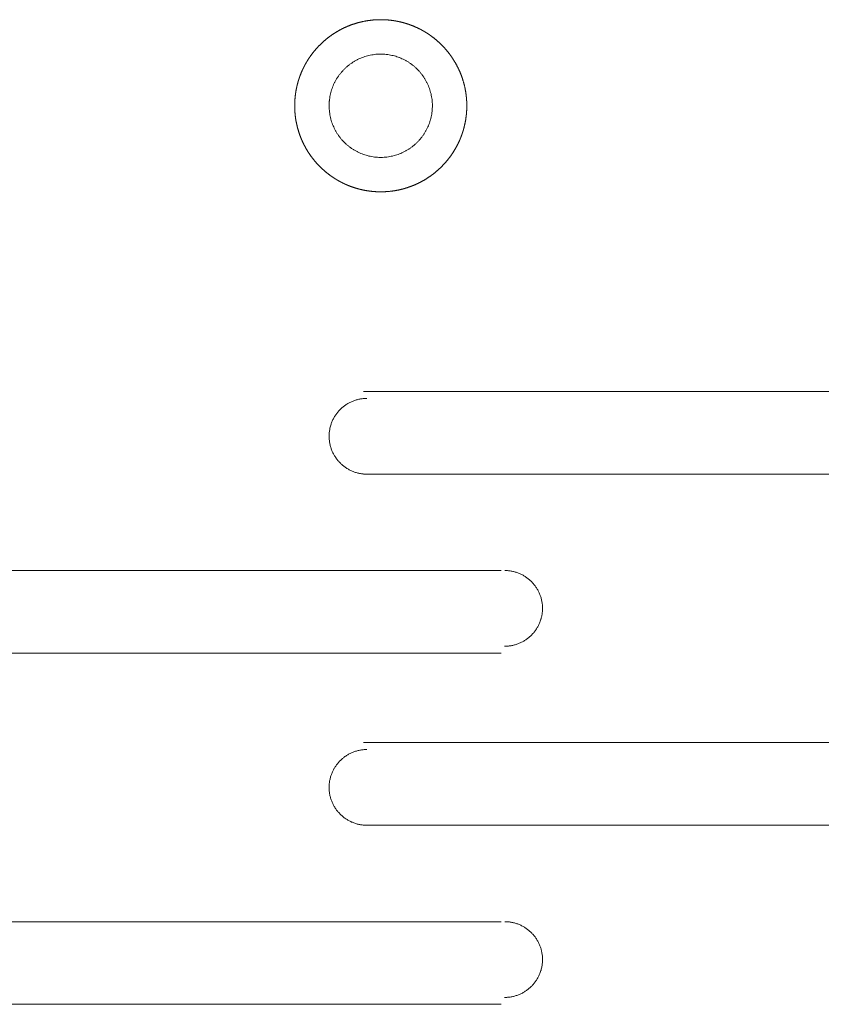
# Model space of a CAD drawing. Units: millimetres. Extents: x -35 to 5238, y -814 to 1867.
# Drawn here: x 1391 to 1421, y 843 to 879 of the extents above; entities that cross this region are included whole.
import ezdxf

# ---------------------------------------------------------------- set-up
doc = ezdxf.new("R2010")
doc.units = ezdxf.units.MM
doc.header["$LTSCALE"] = 50.8
doc.layers.get('0').update_dxf_attribs({"lineweight": 0})
doc.layers.add('_U+30EC_U+30A4_U+30E4_U+30FC 1', color=7, linetype='Continuous', lineweight=0)

# ---------------------------------------------------------------- blocks, each defined once
blk = doc.blocks.new('グループ-10')
at = {"layer": '_U+30EC_U+30A4_U+30E4_U+30FC 1', "color": 0, "lineweight": 0}
for p, q in [((563.867, 300.232), (589.013, 300.232)), ((589.013, 297.184), (563.867, 297.184)), ((544.055, 293.628), (568.947, 293.628)), ((568.947, 290.58), (544.055, 290.58)), ((563.867, 287.278), (589.013, 287.278)), ((589.013, 284.23), (563.867, 284.23)), ((544.055, 280.674), (568.947, 280.674)), ((568.947, 277.626), (544.055, 277.626))]:
    blk.add_line(p, q, dxfattribs=at)
at = {"layer": '_U+30EC_U+30A4_U+30E4_U+30FC 1', "color": 0, "lineweight": 0, "flags": 128}
for points in [[(562.597, 310.774), (562.598, 310.759, 0.014267), (562.601, 310.651), (562.601, 310.651, 0.014062), (562.611, 310.544), (562.611, 310.544, 0.01401), (562.627, 310.439), (562.627, 310.438, 0.013943), (562.648, 310.335), (562.648, 310.335, 0.013864), (562.675, 310.234), (562.675, 310.233, 0.013778), (562.707, 310.135), (562.707, 310.134, 0.013689), (562.745, 310.038), (562.745, 310.038, 0.013602), (562.787, 309.944), (562.787, 309.944, 0.01352), (562.834, 309.853), (562.834, 309.853, 0.013445), (562.886, 309.765), (562.886, 309.765, 0.013382), (562.943, 309.68), (562.943, 309.679, 0.013331), (563.003, 309.598, 0.013289), (563.068, 309.519, 0.013271), (563.137, 309.445, 0.013271), (563.21, 309.374, 0.013287), (563.287, 309.307, 0.013312), (563.367, 309.244), (563.367, 309.244, 0.013355), (563.45, 309.185), (563.45, 309.185, 0.013413), (563.537, 309.131), (563.537, 309.131, 0.013483), (563.627, 309.081), (563.627, 309.081, 0.013562), (563.719, 309.036), (563.719, 309.036, 0.013647), (563.815, 308.996), (563.815, 308.996, 0.013736), (563.912, 308.962), (563.913, 308.961, 0.013823), (564.013, 308.932), (564.013, 308.932, 0.013906), (564.115, 308.908), (564.115, 308.908, 0.01398), (564.219, 308.889), (564.22, 308.889, 0.014038), (564.326, 308.876), (564.326, 308.876, 0.014083), (564.434, 308.87), (564.441, 308.869, 0.017573), (564.563, 308.869), (564.571, 308.87, 0.01408), (564.678, 308.876), (564.679, 308.876, 0.014038), (564.785, 308.889), (564.785, 308.889, 0.013978), (564.889, 308.908), (564.89, 308.908, 0.013904), (564.992, 308.932), (564.992, 308.932, 0.013822), (565.092, 308.961), (565.092, 308.961, 0.013734), (565.19, 308.996), (565.19, 308.996, 0.013646), (565.285, 309.036), (565.285, 309.036, 0.013561), (565.378, 309.081), (565.378, 309.081, 0.013482), (565.467, 309.13), (565.467, 309.13, 0.013413), (565.554, 309.185), (565.554, 309.185, 0.013355), (565.638, 309.243), (565.638, 309.243, 0.013311), (565.718, 309.306, 0.013279), (565.794, 309.373, 0.01327), (565.867, 309.444, 0.013277), (565.936, 309.519, 0.013302), (566.001, 309.597, 0.013332), (566.062, 309.679), (566.062, 309.679, 0.013382), (566.118, 309.764), (566.119, 309.764, 0.013446), (566.17, 309.852), (566.17, 309.852, 0.01352), (566.218, 309.943), (566.218, 309.944, 0.013603), (566.26, 310.037), (566.26, 310.038, 0.013691), (566.298, 310.134), (566.3, 310.14, 0.017236), (566.335, 310.252), (566.337, 310.258, 0.013885), (566.363, 310.36, 0.013961), (566.382, 310.464), (566.383, 310.464, 0.014024), (566.397, 310.57), (566.397, 310.57, 0.014076), (566.405, 310.677), (566.405, 310.678, 0.014073), (566.407, 310.786), (566.407, 310.787, 0.014087), (566.404, 310.895), (566.404, 310.896, 0.014063), (566.394, 311.002), (566.394, 311.003, 0.014011), (566.378, 311.108), (566.378, 311.108, 0.013943), (566.357, 311.211), (566.357, 311.212, 0.013864), (566.33, 311.313), (566.33, 311.313, 0.013779), (566.298, 311.412), (566.298, 311.412, 0.01369), (566.26, 311.508), (566.26, 311.509, 0.013603), (566.218, 311.602), (566.218, 311.603, 0.01352), (566.171, 311.694), (566.171, 311.694, 0.013446), (566.119, 311.782), (566.119, 311.782, 0.013382), (566.062, 311.867), (566.062, 311.867, 0.013331), (566.002, 311.949, 0.013289), (565.937, 312.027, 0.013271), (565.868, 312.102, 0.013271), (565.795, 312.173, 0.013287), (565.718, 312.24, 0.013311), (565.638, 312.303), (565.638, 312.303, 0.013355), (565.555, 312.362), (565.555, 312.362, 0.013412), (565.468, 312.416), (565.468, 312.416, 0.013481), (565.378, 312.465), (565.378, 312.466, 0.01356), (565.286, 312.51), (565.286, 312.51, 0.013645), (565.191, 312.55), (565.184, 312.553, 0.013733), (565.099, 312.583, 0.010358), (565.012, 312.61), (565.011, 312.61, 0.013884), (564.922, 312.632), (564.916, 312.633, 0.013961), (564.812, 312.653), (564.812, 312.653, 0.014023), (564.706, 312.668), (564.706, 312.668, 0.014078), (564.599, 312.676), (564.598, 312.676, 0.014067), (564.49, 312.678), (564.489, 312.678, 0.014085), (564.381, 312.674), (564.38, 312.674, 0.014062), (564.273, 312.665), (564.273, 312.665, 0.01401), (564.168, 312.649), (564.168, 312.649, 0.013942), (564.064, 312.628), (564.064, 312.628, 0.013864), (563.963, 312.601), (563.963, 312.601, 0.013778), (563.864, 312.569), (563.864, 312.569, 0.01369), (563.767, 312.531), (563.767, 312.531, 0.013603), (563.673, 312.489), (563.673, 312.489, 0.01352), (563.582, 312.442), (563.582, 312.442, 0.013446), (563.494, 312.39), (563.494, 312.39, 0.013382), (563.409, 312.333), (563.409, 312.333, 0.013331), (563.327, 312.273, 0.01329), (563.249, 312.208, 0.013272), (563.174, 312.139, 0.013271), (563.103, 312.066, 0.013287), (563.036, 311.989, 0.013312), (562.973, 311.909), (562.973, 311.909, 0.013355), (562.914, 311.826), (562.914, 311.826, 0.013413), (562.86, 311.739), (562.86, 311.739, 0.013482), (562.81, 311.649), (562.81, 311.649, 0.013561), (562.765, 311.557), (562.765, 311.557, 0.013646), (562.726, 311.462), (562.725, 311.461, 0.013735), (562.691, 311.364), (562.691, 311.363, 0.013822), (562.661, 311.264), (562.661, 311.263, 0.013905), (562.637, 311.161), (562.637, 311.161, 0.013978), (562.618, 311.057), (562.618, 311.056, 0.014038), (562.606, 310.95), (562.604, 310.937, 0.014072), (562.599, 310.856), (562.599, 310.842, 0.007043), (562.598, 310.788), (562.597, 310.774)], [(563.995, 299.978), (563.986, 299.978, 0.011891), (563.92, 299.976), (563.92, 299.976, 0.011727), (563.854, 299.971), (563.854, 299.971, 0.011696), (563.789, 299.963), (563.789, 299.963, 0.011654), (563.725, 299.952), (563.725, 299.952, 0.011604), (563.662, 299.939), (563.662, 299.939, 0.011549), (563.6, 299.922), (563.6, 299.922, 0.011489), (563.54, 299.903), (563.54, 299.903, 0.011428), (563.48, 299.881), (563.48, 299.881, 0.011367), (563.422, 299.856), (563.422, 299.856, 0.011308), (563.365, 299.829), (563.365, 299.829, 0.011252), (563.31, 299.799), (563.31, 299.799, 0.011201), (563.256, 299.768), (563.256, 299.768, 0.011157), (563.204, 299.733), (563.204, 299.733, 0.01112), (563.153, 299.697, 0.011085), (563.105, 299.658, 0.011068), (563.058, 299.618, 0.011058), (563.012, 299.575, 0.011059), (562.969, 299.53, 0.01107), (562.928, 299.484, 0.01109), (562.889, 299.435, 0.011111), (562.852, 299.385), (562.852, 299.385, 0.011147), (562.817, 299.333), (562.817, 299.333, 0.011189), (562.784, 299.28), (562.784, 299.28, 0.011238), (562.754, 299.225), (562.754, 299.225, 0.011293), (562.727, 299.169), (562.726, 299.169, 0.011351), (562.701, 299.111), (562.701, 299.111, 0.011412), (562.679, 299.052), (562.679, 299.052, 0.011474), (562.659, 298.991), (562.657, 298.987, 0.014425), (562.638, 298.918), (562.637, 298.914, 0.011604), (562.623, 298.851, 0.011654), (562.613, 298.787), (562.613, 298.787, 0.011694), (562.604, 298.723), (562.604, 298.722, 0.01173), (562.599, 298.657), (562.599, 298.656, 0.011731), (562.597, 298.59), (562.597, 298.59, 0.011744), (562.599, 298.523), (562.599, 298.523, 0.011732), (562.603, 298.457), (562.603, 298.457, 0.011704), (562.61, 298.392), (562.61, 298.392, 0.011664), (562.62, 298.328), (562.62, 298.328, 0.011617), (562.633, 298.265), (562.633, 298.265, 0.011562), (562.649, 298.203), (562.649, 298.202, 0.011504), (562.668, 298.142), (562.668, 298.142, 0.011443), (562.689, 298.082), (562.689, 298.082, 0.011381), (562.713, 298.023), (562.713, 298.023, 0.011321), (562.74, 297.966), (562.74, 297.966, 0.011265), (562.769, 297.911), (562.769, 297.911, 0.011213), (562.8, 297.856), (562.8, 297.856, 0.011167), (562.834, 297.804), (562.834, 297.804, 0.011128), (562.87, 297.753), (562.87, 297.753, 0.011097), (562.908, 297.704, 0.011071), (562.948, 297.656, 0.01106), (562.99, 297.61, 0.011058), (563.034, 297.567, 0.011066), (563.08, 297.525, 0.011084), (563.128, 297.485, 0.011104), (563.178, 297.448), (563.178, 297.448, 0.011138), (563.229, 297.412), (563.229, 297.412, 0.011179), (563.282, 297.379), (563.282, 297.379, 0.011226), (563.337, 297.348), (563.337, 297.348, 0.01128), (563.393, 297.32), (563.393, 297.32, 0.011338), (563.45, 297.294), (563.45, 297.294, 0.011398), (563.509, 297.271), (563.509, 297.271, 0.01146), (563.569, 297.25), (563.569, 297.25, 0.01152), (563.63, 297.232), (563.631, 297.232, 0.011578), (563.693, 297.217), (563.693, 297.217, 0.011631), (563.756, 297.205), (563.756, 297.205, 0.011677), (563.821, 297.195), (563.821, 297.195, 0.011725), (563.886, 297.188), (563.895, 297.188, 0.017603), (563.977, 297.184), (563.986, 297.184), (563.994, 297.184)], [(569.074, 290.834), (569.083, 290.834, 0.011806), (569.149, 290.836), (569.149, 290.836, 0.011643), (569.214, 290.841), (569.214, 290.841, 0.011612), (569.278, 290.849), (569.279, 290.849, 0.011572), (569.342, 290.86), (569.342, 290.86, 0.011523), (569.405, 290.874), (569.405, 290.874, 0.011468), (569.466, 290.89), (569.466, 290.89, 0.01141), (569.526, 290.909), (569.526, 290.909, 0.011349), (569.585, 290.931), (569.585, 290.931, 0.011289), (569.643, 290.955), (569.643, 290.955, 0.01123), (569.7, 290.982), (569.7, 290.982, 0.011175), (569.755, 291.011), (569.755, 291.011, 0.011124), (569.808, 291.042), (569.808, 291.042, 0.01108), (569.86, 291.076), (569.86, 291.076, 0.011043), (569.911, 291.112), (569.911, 291.112, 0.011013), (569.959, 291.15, 0.010989), (570.006, 291.19, 0.010979), (570.051, 291.233, 0.010979), (570.094, 291.277, 0.010988), (570.136, 291.323, 0.011006), (570.175, 291.37, 0.011027), (570.212, 291.42), (570.212, 291.42, 0.01106), (570.247, 291.471), (570.247, 291.471, 0.011101), (570.279, 291.524), (570.279, 291.524, 0.011148), (570.31, 291.578), (570.31, 291.578, 0.011201), (570.338, 291.634), (570.338, 291.634, 0.011258), (570.363, 291.691), (570.363, 291.691, 0.011318), (570.386, 291.749), (570.389, 291.757, 0.017091), (570.413, 291.832), (570.417, 291.843, 0.014342), (570.435, 291.913), (570.436, 291.916, 0.011535), (570.449, 291.979, 0.011582), (570.459, 292.043), (570.459, 292.043, 0.011619), (570.466, 292.107), (570.466, 292.108, 0.011649), (570.47, 292.173), (570.47, 292.173, 0.011651), (570.471, 292.239), (570.471, 292.24, 0.011656), (570.47, 292.305), (570.47, 292.306, 0.011643), (570.465, 292.371), (570.465, 292.371, 0.011612), (570.457, 292.435), (570.457, 292.436, 0.011571), (570.446, 292.499), (570.446, 292.499, 0.011523), (570.432, 292.561), (570.432, 292.562, 0.011468), (570.416, 292.623), (570.416, 292.623, 0.01141), (570.397, 292.683), (570.397, 292.683, 0.011349), (570.375, 292.742), (570.375, 292.742, 0.011289), (570.351, 292.8), (570.351, 292.8, 0.011231), (570.324, 292.856), (570.324, 292.857, 0.011175), (570.295, 292.911), (570.295, 292.912, 0.011125), (570.264, 292.965), (570.263, 292.965, 0.01108), (570.23, 293.017), (570.23, 293.017, 0.011043), (570.194, 293.067), (570.194, 293.067, 0.011014), (570.156, 293.116, 0.01099), (570.115, 293.163, 0.01098), (570.073, 293.208, 0.010979), (570.029, 293.251, 0.010988), (569.983, 293.292, 0.011006), (569.935, 293.332, 0.011027), (569.886, 293.369), (569.886, 293.369, 0.01106), (569.835, 293.403), (569.835, 293.404, 0.011101), (569.782, 293.436), (569.782, 293.436, 0.011148), (569.728, 293.466), (569.728, 293.466, 0.011201), (569.672, 293.494), (569.672, 293.494, 0.011258), (569.615, 293.52), (569.615, 293.52, 0.011318), (569.556, 293.543), (569.556, 293.543, 0.011378), (569.497, 293.563), (569.497, 293.563, 0.011437), (569.436, 293.581), (569.436, 293.581, 0.011494), (569.374, 293.596), (569.374, 293.596, 0.011546), (569.311, 293.608), (569.311, 293.608, 0.011591), (569.247, 293.618), (569.247, 293.618, 0.011638), (569.182, 293.624), (569.174, 293.625, 0.017472), (569.091, 293.628), (569.083, 293.628), (569.075, 293.628)], [(563.994, 287.024), (563.986, 287.024, 0.011805), (563.92, 287.022), (563.92, 287.022, 0.011642), (563.855, 287.017), (563.855, 287.017, 0.011611), (563.79, 287.009), (563.79, 287.009, 0.01157), (563.727, 286.999), (563.727, 286.999, 0.011522), (563.664, 286.985), (563.664, 286.985, 0.011467), (563.603, 286.969), (563.603, 286.969, 0.011409), (563.543, 286.95), (563.542, 286.949, 0.011348), (563.483, 286.928), (563.483, 286.928, 0.011288), (563.426, 286.904), (563.426, 286.904, 0.01123), (563.369, 286.877), (563.369, 286.877, 0.011174), (563.314, 286.848), (563.314, 286.848, 0.011124), (563.261, 286.816), (563.261, 286.816, 0.01108), (563.209, 286.782), (563.209, 286.782, 0.011043), (563.158, 286.746), (563.158, 286.746, 0.011013), (563.11, 286.708, 0.01099), (563.063, 286.668, 0.010979), (563.018, 286.626, 0.010979), (562.974, 286.582, 0.010988), (562.933, 286.536, 0.011007), (562.894, 286.488, 0.011027), (562.857, 286.439), (562.857, 286.439, 0.011061), (562.822, 286.387), (562.822, 286.387, 0.011102), (562.79, 286.335), (562.789, 286.335, 0.011149), (562.759, 286.28), (562.759, 286.28, 0.011202), (562.731, 286.225), (562.731, 286.225, 0.01126), (562.706, 286.168), (562.706, 286.167, 0.011319), (562.683, 286.109), (562.683, 286.109, 0.01138), (562.662, 286.049), (562.662, 286.049, 0.011439), (562.645, 285.989), (562.645, 285.988, 0.011496), (562.63, 285.927), (562.63, 285.926, 0.011548), (562.617, 285.864), (562.617, 285.863, 0.011593), (562.608, 285.8), (562.608, 285.799, 0.011628), (562.602, 285.735), (562.601, 285.731, 0.011654), (562.598, 285.673, 0.008724), (562.598, 285.615), (562.598, 285.615, 0.011656), (562.599, 285.557), (562.599, 285.553, 0.011643), (562.604, 285.488), (562.604, 285.487, 0.011612), (562.612, 285.423), (562.612, 285.423, 0.011571), (562.623, 285.36), (562.623, 285.359, 0.011522), (562.637, 285.297), (562.637, 285.297, 0.011468), (562.653, 285.236), (562.653, 285.236, 0.011409), (562.672, 285.175), (562.672, 285.175, 0.011349), (562.694, 285.116), (562.694, 285.116, 0.011289), (562.718, 285.058), (562.718, 285.058, 0.01123), (562.745, 285.002), (562.745, 285.002, 0.011175), (562.774, 284.947), (562.774, 284.947, 0.011124), (562.805, 284.893), (562.805, 284.893, 0.01108), (562.839, 284.841), (562.839, 284.841, 0.011043), (562.875, 284.791), (562.875, 284.791, 0.011013), (562.913, 284.742, 0.010989), (562.954, 284.696, 0.010979), (562.996, 284.65, 0.010979), (563.04, 284.607, 0.010988), (563.086, 284.566, 0.011006), (563.134, 284.527, 0.011027), (563.183, 284.49), (563.183, 284.49, 0.01106), (563.234, 284.455), (563.234, 284.455, 0.011101), (563.287, 284.422), (563.287, 284.422, 0.011149), (563.341, 284.392), (563.341, 284.392, 0.011202), (563.397, 284.364), (563.397, 284.364, 0.011259), (563.454, 284.339), (563.454, 284.339, 0.011318), (563.513, 284.316), (563.513, 284.316, 0.011379), (563.572, 284.295), (563.572, 284.295, 0.011438), (563.633, 284.277), (563.633, 284.277, 0.011495), (563.695, 284.262), (563.695, 284.262, 0.011547), (563.758, 284.25), (563.758, 284.25, 0.011592), (563.822, 284.241), (563.822, 284.241, 0.011639), (563.887, 284.234), (563.896, 284.234, 0.017475), (563.978, 284.23), (563.986, 284.23), (563.994, 284.23)], [(569.074, 277.88), (569.083, 277.88, 0.011806), (569.149, 277.882), (569.149, 277.882, 0.011643), (569.214, 277.887), (569.214, 277.887, 0.011612), (569.278, 277.895), (569.279, 277.895, 0.011572), (569.342, 277.906), (569.342, 277.906, 0.011523), (569.405, 277.919), (569.405, 277.92, 0.011468), (569.466, 277.936), (569.466, 277.936, 0.01141), (569.526, 277.955), (569.526, 277.955, 0.011349), (569.585, 277.977), (569.585, 277.977, 0.011289), (569.643, 278.001), (569.643, 278.001, 0.01123), (569.7, 278.028), (569.7, 278.028, 0.011175), (569.755, 278.057), (569.755, 278.057, 0.011124), (569.808, 278.088), (569.808, 278.088, 0.01108), (569.86, 278.122), (569.86, 278.122, 0.011043), (569.911, 278.158), (569.911, 278.158, 0.011013), (569.959, 278.196, 0.010989), (570.006, 278.236, 0.010979), (570.051, 278.278, 0.010979), (570.094, 278.323, 0.010988), (570.136, 278.369, 0.011006), (570.175, 278.416, 0.011027), (570.212, 278.466), (570.212, 278.466, 0.01106), (570.247, 278.517), (570.247, 278.517, 0.011101), (570.279, 278.57), (570.279, 278.57, 0.011148), (570.31, 278.624), (570.31, 278.624, 0.011201), (570.338, 278.68), (570.338, 278.68, 0.011258), (570.363, 278.737), (570.363, 278.737, 0.011318), (570.386, 278.795), (570.389, 278.803, 0.017091), (570.413, 278.878), (570.417, 278.889, 0.014342), (570.435, 278.959), (570.436, 278.962, 0.011535), (570.449, 279.025, 0.011582), (570.459, 279.089), (570.459, 279.089, 0.011619), (570.466, 279.153), (570.466, 279.154, 0.011649), (570.47, 279.219), (570.47, 279.219, 0.011651), (570.471, 279.285), (570.471, 279.286, 0.011656), (570.47, 279.351), (570.47, 279.352, 0.011643), (570.465, 279.417), (570.465, 279.417, 0.011612), (570.457, 279.481), (570.457, 279.481, 0.011571), (570.446, 279.545), (570.446, 279.545, 0.011523), (570.432, 279.607), (570.432, 279.607, 0.011468), (570.416, 279.669), (570.416, 279.669, 0.01141), (570.397, 279.729), (570.397, 279.729, 0.011349), (570.375, 279.788), (570.375, 279.788, 0.011289), (570.351, 279.846), (570.351, 279.846, 0.011231), (570.324, 279.902), (570.324, 279.902, 0.011175), (570.295, 279.957), (570.295, 279.957, 0.011125), (570.264, 280.011), (570.263, 280.011, 0.01108), (570.23, 280.063), (570.23, 280.063, 0.011043), (570.194, 280.113), (570.194, 280.113, 0.011014), (570.156, 280.162, 0.01099), (570.115, 280.209, 0.01098), (570.073, 280.254, 0.010979), (570.029, 280.297, 0.010988), (569.983, 280.338, 0.011006), (569.935, 280.377, 0.011027), (569.886, 280.415), (569.886, 280.415, 0.01106), (569.835, 280.449), (569.835, 280.449, 0.011101), (569.782, 280.482), (569.782, 280.482, 0.011148), (569.728, 280.512), (569.728, 280.512, 0.011201), (569.672, 280.54), (569.672, 280.54, 0.011258), (569.615, 280.566), (569.615, 280.566, 0.011318), (569.556, 280.589), (569.556, 280.589, 0.011378), (569.497, 280.609), (569.497, 280.609, 0.011437), (569.436, 280.627), (569.436, 280.627, 0.011494), (569.374, 280.642), (569.374, 280.642, 0.011546), (569.311, 280.654), (569.311, 280.654, 0.011591), (569.247, 280.664), (569.247, 280.664, 0.011638), (569.182, 280.67), (569.174, 280.671, 0.017472), (569.091, 280.674), (569.083, 280.674), (569.075, 280.674)]]:
    blk.add_lwpolyline(points, format="xyb", dxfattribs=at)
at = {"layer": '_U+30EC_U+30A4_U+30E4_U+30FC 1', "color": 0, "lineweight": 0}
blk.add_rational_spline([(567.677, 310.773), (567.677, 310.786), (567.677, 310.834), (567.677, 310.881), (567.674, 310.928), (567.673, 310.951), (567.671, 310.974), (567.666, 311.068), (567.654, 311.16), (567.653, 311.167), (567.652, 311.174), (567.639, 311.278), (567.619, 311.38), (567.619, 311.381), (567.619, 311.381), (567.6, 311.483), (567.573, 311.583), (567.573, 311.584), (567.573, 311.584), (567.547, 311.683), (567.514, 311.781), (567.514, 311.781), (567.514, 311.782), (567.482, 311.879), (567.443, 311.973), (567.443, 311.973), (567.443, 311.974), (567.404, 312.068), (567.36, 312.159), (567.36, 312.159), (567.36, 312.16), (567.315, 312.251), (567.265, 312.339), (567.265, 312.339), (567.265, 312.339), (567.215, 312.427), (567.16, 312.511), (567.16, 312.511), (567.16, 312.511), (567.105, 312.596), (567.044, 312.676), (567.044, 312.676), (567.044, 312.676), (566.984, 312.757), (566.918, 312.833), (566.853, 312.91), (566.783, 312.982), (566.713, 313.054), (566.639, 313.122), (566.564, 313.19), (566.486, 313.253), (566.407, 313.316), (566.325, 313.374), (566.314, 313.381), (566.304, 313.388), (566.242, 313.432), (566.177, 313.471), (566.167, 313.478), (566.156, 313.484), (566.113, 313.511), (566.069, 313.536), (566.025, 313.561), (565.98, 313.584), (565.969, 313.59), (565.957, 313.596), (565.89, 313.632), (565.82, 313.663), (565.809, 313.668), (565.797, 313.673), (565.704, 313.715), (565.608, 313.75), (565.602, 313.753), (565.596, 313.755), (565.512, 313.786), (565.425, 313.812), (565.413, 313.816), (565.401, 313.819), (565.339, 313.838), (565.276, 313.853), (565.213, 313.869), (565.149, 313.882), (565.143, 313.884), (565.136, 313.885), (565.059, 313.901), (564.982, 313.912), (564.968, 313.914), (564.955, 313.916), (564.85, 313.931), (564.745, 313.939), (564.745, 313.939), (564.744, 313.939), (564.637, 313.947), (564.531, 313.948), (564.53, 313.948), (564.529, 313.948), (564.422, 313.949), (564.315, 313.943), (564.315, 313.943), (564.314, 313.943), (564.208, 313.937), (564.103, 313.923), (564.103, 313.923), (564.102, 313.923), (563.998, 313.91), (563.896, 313.89), (563.895, 313.89), (563.895, 313.89), (563.793, 313.87), (563.693, 313.844), (563.692, 313.844), (563.692, 313.844), (563.592, 313.818), (563.495, 313.785), (563.495, 313.785), (563.494, 313.785), (563.397, 313.752), (563.303, 313.714), (563.302, 313.714), (563.302, 313.714), (563.208, 313.675), (563.117, 313.631), (563.116, 313.631), (563.116, 313.63), (563.025, 313.586), (562.937, 313.536), (562.937, 313.536), (562.937, 313.536), (562.849, 313.486), (562.765, 313.431), (562.764, 313.431), (562.764, 313.431), (562.68, 313.375), (562.6, 313.315), (562.599, 313.315), (562.599, 313.315), (562.519, 313.255), (562.442, 313.189), (562.366, 313.124), (562.294, 313.054), (562.221, 312.984), (562.154, 312.91), (562.086, 312.835), (562.023, 312.757), (561.96, 312.678), (561.902, 312.596), (561.895, 312.585), (561.888, 312.575), (561.844, 312.513), (561.805, 312.448), (561.798, 312.438), (561.792, 312.427), (561.765, 312.384), (561.74, 312.34), (561.715, 312.296), (561.692, 312.251), (561.686, 312.24), (561.68, 312.228), (561.644, 312.161), (561.613, 312.091), (561.608, 312.08), (561.602, 312.068), (561.561, 311.975), (561.525, 311.879), (561.523, 311.873), (561.521, 311.867), (561.489, 311.783), (561.464, 311.696), (561.46, 311.684), (561.456, 311.672), (561.438, 311.61), (561.422, 311.547), (561.407, 311.484), (561.393, 311.42), (561.392, 311.414), (561.391, 311.407), (561.374, 311.33), (561.363, 311.253), (561.361, 311.239), (561.359, 311.226), (561.345, 311.121), (561.337, 311.016), (561.337, 311.016), (561.337, 311.015), (561.328, 310.908), (561.328, 310.802), (561.328, 310.801), (561.328, 310.8), (561.327, 310.693), (561.333, 310.586), (561.333, 310.585), (561.333, 310.585), (561.339, 310.479), (561.352, 310.374), (561.352, 310.374), (561.352, 310.373), (561.365, 310.269), (561.385, 310.167), (561.385, 310.166), (561.386, 310.166), (561.405, 310.064), (561.432, 309.964), (561.432, 309.963), (561.432, 309.963), (561.458, 309.863), (561.491, 309.766), (561.491, 309.765), (561.491, 309.765), (561.523, 309.668), (561.562, 309.574), (561.562, 309.573), (561.562, 309.573), (561.601, 309.479), (561.645, 309.388), (561.645, 309.387), (561.645, 309.387), (561.689, 309.296), (561.739, 309.208), (561.74, 309.208), (561.74, 309.208), (561.789, 309.12), (561.845, 309.036), (561.845, 309.035), (561.845, 309.035), (561.9, 308.951), (561.961, 308.87), (561.961, 308.87), (561.961, 308.87), (562.021, 308.79), (562.086, 308.713), (562.152, 308.637), (562.222, 308.565), (562.292, 308.492), (562.366, 308.425), (562.44, 308.357), (562.519, 308.294), (562.598, 308.231), (562.68, 308.173), (562.69, 308.166), (562.701, 308.159), (562.763, 308.115), (562.827, 308.076), (562.838, 308.069), (562.849, 308.062), (562.892, 308.036), (562.936, 308.011), (562.98, 307.986), (563.025, 307.962), (563.036, 307.956), (563.047, 307.95), (563.115, 307.915), (563.184, 307.884), (563.196, 307.879), (563.208, 307.873), (563.301, 307.832), (563.396, 307.796), (563.402, 307.794), (563.408, 307.792), (563.493, 307.76), (563.579, 307.734), (563.592, 307.731), (563.604, 307.727), (563.666, 307.709), (563.729, 307.693), (563.792, 307.678), (563.855, 307.664), (563.862, 307.663), (563.869, 307.661), (563.945, 307.645), (564.023, 307.634), (564.036, 307.632), (564.05, 307.63), (564.154, 307.615), (564.259, 307.607), (564.26, 307.607), (564.261, 307.607), (564.367, 307.599), (564.474, 307.598), (564.475, 307.598), (564.475, 307.598), (564.582, 307.597), (564.689, 307.604), (564.69, 307.604), (564.691, 307.604), (564.796, 307.61), (564.901, 307.623), (564.902, 307.623), (564.902, 307.623), (565.006, 307.636), (565.109, 307.656), (565.109, 307.656), (565.11, 307.656), (565.212, 307.676), (565.312, 307.702), (565.312, 307.702), (565.313, 307.703), (565.412, 307.729), (565.51, 307.761), (565.51, 307.761), (565.51, 307.762), (565.607, 307.794), (565.702, 307.833), (565.702, 307.833), (565.702, 307.833), (565.797, 307.871), (565.888, 307.916), (565.888, 307.916), (565.888, 307.916), (565.979, 307.96), (566.068, 308.01), (566.068, 308.01), (566.068, 308.01), (566.156, 308.06), (566.24, 308.116), (566.24, 308.116), (566.24, 308.116), (566.325, 308.171), (566.405, 308.231), (566.405, 308.231), (566.405, 308.231), (566.486, 308.292), (566.562, 308.357), (566.639, 308.422), (566.711, 308.492), (566.783, 308.562), (566.851, 308.637), (566.919, 308.711), (566.982, 308.79), (567.045, 308.868), (567.103, 308.951), (567.11, 308.961), (567.117, 308.971), (567.161, 309.033), (567.2, 309.098), (567.24, 309.163), (567.277, 309.228), (567.277, 309.229), (567.277, 309.229), (567.315, 309.295), (567.348, 309.363), (567.359, 309.386), (567.37, 309.409), (567.404, 309.478), (567.433, 309.548), (567.437, 309.56), (567.442, 309.572), (567.462, 309.619), (567.48, 309.667), (567.497, 309.715), (567.514, 309.764), (567.518, 309.776), (567.522, 309.789), (567.546, 309.862), (567.566, 309.937), (567.57, 309.949), (567.573, 309.962), (567.599, 310.062), (567.619, 310.164), (567.619, 310.165), (567.619, 310.165), (567.639, 310.268), (567.652, 310.372), (567.653, 310.378), (567.654, 310.385), (567.666, 310.478), (567.671, 310.571), (567.672, 310.577), (567.672, 310.584), (567.677, 310.664), (567.677, 310.745), (567.677, 310.759), (567.677, 310.772)], [1, 1, 1, 0.99968626588, 1, 1, 1, 0.999444306549, 1, 1, 1, 0.999449221662, 1, 1, 1, 0.99945581353, 1, 1, 1, 0.999463449444, 1, 1, 1, 0.999471523882, 1, 1, 1, 0.999479508236, 1, 1, 1, 0.999486945791, 1, 1, 1, 0.999493435971, 1, 1, 1, 0.999498718199, 1, 1, 1, 0.999502422822, 1, 0.999504927085, 1, 0.999504966169, 1, 0.999503292729, 1, 0.999500769537, 1, 1, 1, 0.99949620266, 1, 1, 1, 0.999872924293, 1, 0.999872200443, 1, 1, 1, 0.999483395902, 1, 1, 1, 0.999475478704, 1, 1, 1, 0.999467536457, 1, 1, 1, 0.999696590239, 1, 0.999863809347, 1, 1, 1, 0.999450851299, 1, 1, 1, 0.999444617122, 1, 1, 1, 0.999444187792, 1, 1, 1, 0.999442601865, 1, 1, 1, 0.999444167044, 1, 1, 1, 0.999449177337, 1, 1, 1, 0.999455799732, 1, 1, 1, 0.99946343718, 1, 1, 1, 0.999471513215, 1, 1, 1, 0.999479499191, 1, 1, 1, 0.999486938368, 1, 1, 1, 0.99949343015, 1, 1, 1, 0.999498713963, 1, 1, 1, 0.999502420116, 1, 0.999504925341, 1, 0.999504965966, 1, 0.999503294043, 1, 0.999500772993, 1, 1, 1, 0.999496207786, 1, 1, 1, 0.999872925879, 1, 0.999872202132, 1, 1, 1, 0.999483404094, 1, 1, 1, 0.999475488547, 1, 1, 1, 0.99946754798, 1, 1, 1, 0.999696597521, 1, 0.999863812691, 1, 1, 1, 0.999450866751, 1, 1, 1, 0.999444630682, 1, 1, 1, 0.999444214075, 1, 1, 1, 0.999442561383, 1, 1, 1, 0.99944413544, 1, 1, 1, 0.999449156813, 1, 1, 1, 0.999455788881, 1, 1, 1, 0.999463435086, 1, 1, 1, 0.999471518759, 1, 1, 1, 0.999479511137, 1, 1, 1, 0.999486955423, 1, 1, 1, 0.999493451024, 1, 1, 1, 0.999498737388, 1, 1, 1, 0.99950244491, 1, 0.999504949816, 1, 0.999504989785, 1, 0.999503316135, 1, 0.999500792161, 1, 1, 1, 0.999496222802, 1, 1, 1, 0.999872928747, 1, 0.999872204585, 1, 1, 1, 0.999483409026, 1, 1, 1, 0.999475487105, 1, 1, 1, 0.999467539323, 1, 1, 1, 0.999696588937, 1, 0.999863808037, 1, 1, 1, 0.999450841086, 1, 1, 1, 0.999444600394, 1, 1, 1, 0.999444166344, 1, 1, 1, 0.999442562252, 1, 1, 1, 0.999444131215, 1, 1, 1, 0.999449147454, 1, 1, 1, 0.999455776331, 1, 1, 1, 0.999463420613, 1, 1, 1, 0.999471503558, 1, 1, 1, 0.999479496282, 1, 1, 1, 0.99948694184, 1, 1, 1, 0.999493439472, 1, 1, 1, 0.999498728463, 1, 1, 1, 0.999502439019, 1, 0.999504948206, 1, 0.999504991604, 1, 0.999503321366, 1, 0.999500799628, 1, 1, 1, 0.9994962331, 1, 0.999872954526, 1, 1, 1, 0.999487049712, 1, 1, 1, 0.999479522766, 1, 1, 1, 0.999868351823, 1, 0.999867357376, 1, 1, 1, 0.99946348784, 1, 1, 1, 0.99945581937, 1, 1, 1, 0.999449033629, 1, 1, 1, 0.999444557666, 1, 1, 1, 0.999686382206, 1, 1, 1], degree=2, knots=[0, 0, 0, 1, 1, 2, 2, 3, 3, 4, 4, 5, 5, 6, 6, 7, 7, 8, 8, 9, 9, 10, 10, 11, 11, 12, 12, 13, 13, 14, 14, 15, 15, 16, 16, 17, 17, 18, 18, 19, 19, 20, 20, 21, 21, 22, 22, 23, 23, 24, 24, 25, 25, 26, 26, 27, 27, 28, 28, 29, 29, 30, 30, 31, 31, 32, 32, 33, 33, 34, 34, 35, 35, 36, 36, 37, 37, 38, 38, 39, 39, 40, 40, 41, 41, 42, 42, 43, 43, 44, 44, 45, 45, 46, 46, 47, 47, 48, 48, 49, 49, 50, 50, 51, 51, 52, 52, 53, 53, 54, 54, 55, 55, 56, 56, 57, 57, 58, 58, 59, 59, 60, 60, 61, 61, 62, 62, 63, 63, 64, 64, 65, 65, 66, 66, 67, 67, 68, 68, 69, 69, 70, 70, 71, 71, 72, 72, 73, 73, 74, 74, 75, 75, 76, 76, 77, 77, 78, 78, 79, 79, 80, 80, 81, 81, 82, 82, 83, 83, 84, 84, 85, 85, 86, 86, 87, 87, 88, 88, 89, 89, 90, 90, 91, 91, 92, 92, 93, 93, 94, 94, 95, 95, 96, 96, 97, 97, 98, 98, 99, 99, 100, 100, 101, 101, 102, 102, 103, 103, 104, 104, 105, 105, 106, 106, 107, 107, 108, 108, 109, 109, 110, 110, 111, 111, 112, 112, 113, 113, 114, 114, 115, 115, 116, 116, 117, 117, 118, 118, 119, 119, 120, 120, 121, 121, 122, 122, 123, 123, 124, 124, 125, 125, 126, 126, 127, 127, 128, 128, 129, 129, 130, 130, 131, 131, 132, 132, 133, 133, 134, 134, 135, 135, 136, 136, 137, 137, 138, 138, 139, 139, 140, 140, 141, 141, 142, 142, 143, 143, 144, 144, 145, 145, 146, 146, 147, 147, 148, 148, 149, 149, 150, 150, 151, 151, 152, 152, 153, 153, 154, 154, 155, 155, 156, 156, 157, 157, 158, 158, 159, 159, 160, 160, 161, 161, 162, 162, 163, 163, 164, 164, 165, 165, 166, 166, 167, 167, 168, 168, 169, 169, 170, 170, 171, 171, 172, 172, 173, 173, 174, 174, 175, 175, 176, 176, 177, 177, 178, 178, 179, 179, 180, 180, 181, 181, 182, 182, 183, 183, 184, 184, 185, 185, 185], dxfattribs=at)

msp = doc.modelspace()

# ---------------------------------------------------------------- block references
at = {"color": 0}
msp.add_blockref('グループ-10', (840, 565.509), dxfattribs=at)

doc.saveas('drawing.dxf')
